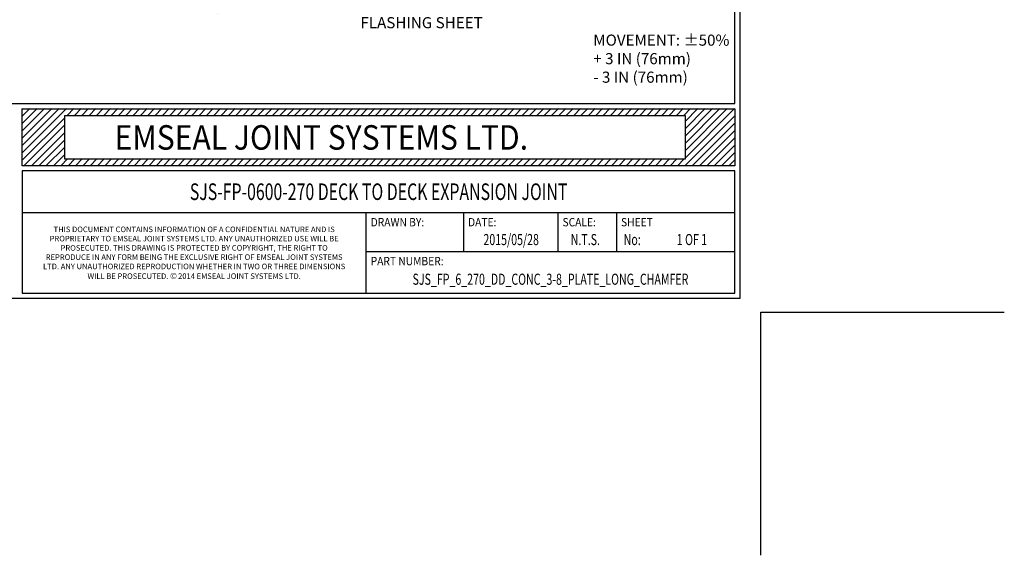
# Model space of a CAD drawing. Extents: x -308 to 3254, y -284 to 1977.
# Drawn here: x 18 to 43, y -6 to 7 of the extents above; entities that cross this region are included whole.
import ezdxf
from ezdxf.enums import TextEntityAlignment as Align

# ---------------------------------------------------------------- set-up
doc = ezdxf.new("R2010")
doc.units = 0
doc.header["$LTSCALE"] = 5
doc.header["$MEASUREMENT"] = 0
doc.layers.get('0').update_dxf_attribs({"color": 200, "linetype": 'CONTINUOUS'})
doc.layers.get('DEFPOINTS').update_dxf_attribs({"linetype": 'CONTINUOUS'})
for name, color, linetype, lineweight in [('CONCRETE - H', 130, 'CONTINUOUS', 9), ('TBLOCK-T1', 7, 'CONTINUOUS', 15), ('TBLOCK-T2', 7, 'CONTINUOUS', 18), ('TBLOCK-T3', 241, 'CONTINUOUS', 20), ('TBLOCK-T5', 111, 'CONTINUOUS', 30), ('TEXT - 4', 241, 'CONTINUOUS', 25)]:
    doc.layers.add(name, color=color, linetype=linetype, lineweight=lineweight)
doc.styles.add('ROMANC', font='ROMANC.shx', dxfattribs={"width": 0.7, "height": 3.2})
doc.styles.add('ROMANS', font='romans', dxfattribs={"width": 0.9})
doc.styles.add('ROMANT', font='ROMANT.shx', dxfattribs={"width": 0.9, "height": 6.3})

# ---------------------------------------------------------------- blocks, each defined once
blk = doc.blocks.new('*X4')
at = {"color": 0}
for p, q in [((136.3, 33.06), (144.79, 41.56)), ((136.3, 34.47), (143.38, 41.56)), ((136.3, 35.89), (141.97, 41.56)), ((136.3, 37.3), (140.55, 41.56)), ((136.3, 38.71), (139.14, 41.56)), ((136.3, 40.13), (137.72, 41.56)), ((136.3, 41.54), (136.31, 41.56)), ((144.91, 40.26), (146.21, 41.56)), ((146.32, 40.26), (147.62, 41.56)), ((147.74, 40.26), (149.04, 41.56)), ((149.15, 40.26), (150.45, 41.56)), ((150.56, 40.26), (151.86, 41.56)), ((151.98, 40.26), (153.28, 41.56)), ((153.39, 40.26), (154.69, 41.56)), ((154.81, 40.26), (156.11, 41.56)), ((156.22, 40.26), (157.52, 41.56)), ((157.64, 40.26), (158.94, 41.56)), ((159.05, 40.26), (160.35, 41.56)), ((160.46, 40.26), (161.76, 41.56)), ((161.88, 40.26), (163.18, 41.56)), ((163.29, 40.26), (164.59, 41.56)), ((164.71, 40.26), (166.01, 41.56)), ((166.12, 40.26), (167.42, 41.56)), ((167.54, 40.26), (168.84, 41.56)), ((168.95, 40.26), (170.25, 41.56)), ((170.36, 40.26), (171.66, 41.56)), ((171.78, 40.26), (173.08, 41.56)), ((173.19, 40.26), (174.49, 41.56)), ((174.61, 40.26), (175.91, 41.56)), ((176.02, 40.26), (177.32, 41.56)), ((177.43, 40.26), (178.73, 41.56)), ((178.85, 40.26), (180.15, 41.56)), ((180.26, 40.26), (181.56, 41.56)), ((181.68, 40.26), (182.98, 41.56)), ((183.09, 40.26), (184.39, 41.56)), ((184.51, 40.26), (185.81, 41.56)), ((185.92, 40.26), (187.22, 41.56)), ((187.33, 40.26), (188.63, 41.56)), ((188.75, 40.26), (190.05, 41.56)), ((190.16, 40.26), (191.46, 41.56)), ((191.58, 40.26), (192.88, 41.56)), ((192.99, 40.26), (194.29, 41.56)), ((194.41, 40.26), (195.71, 41.56)), ((195.82, 40.26), (197.12, 41.56)), ((197.23, 40.26), (198.53, 41.56)), ((198.65, 40.26), (199.95, 41.56)), ((200.06, 40.26), (201.36, 41.56)), ((201.48, 40.26), (202.78, 41.56)), ((202.89, 40.26), (204.19, 41.56)), ((204.3, 40.26), (205.6, 41.56)), ((205.72, 40.26), (207.02, 41.56)), ((207.13, 40.26), (208.43, 41.56)), ((208.55, 40.26), (209.85, 41.56)), ((209.96, 40.26), (211.26, 41.56)), ((211.38, 40.26), (212.68, 41.56)), ((212.79, 40.26), (214.09, 41.56)), ((214.2, 40.26), (215.5, 41.56)), ((215.62, 40.26), (216.92, 41.56)), ((217.03, 40.26), (218.33, 41.56)), ((218.45, 40.26), (219.75, 41.56)), ((219.86, 40.26), (221.16, 41.56)), ((221.28, 40.26), (222.58, 41.56)), ((222.69, 40.26), (223.99, 41.56)), ((224.1, 40.26), (225.4, 41.56)), ((225.52, 40.26), (226.82, 41.56)), ((226.93, 40.26), (228.23, 41.56)), ((228.35, 40.26), (229.65, 41.56)), ((229.76, 40.26), (231.06, 41.56)), ((231.17, 40.26), (232.47, 41.56)), ((232.59, 40.26), (233.89, 41.56)), ((234, 40.26), (235.3, 41.56)), ((235.42, 40.26), (236.72, 41.56)), ((236.83, 40.26), (238.13, 41.56)), ((238.25, 40.26), (239.55, 41.56)), ((239.66, 40.26), (240.96, 41.56)), ((241.07, 40.26), (242.37, 41.56)), ((242.49, 40.26), (243.79, 41.56)), ((243.9, 40.26), (245.2, 41.56)), ((245.32, 40.26), (246.62, 41.56)), ((246.73, 40.26), (248.03, 41.56)), ((248.15, 40.26), (249.45, 41.56)), ((249.56, 40.26), (250.86, 41.56)), ((250.97, 40.26), (252.27, 41.56)), ((252.39, 40.26), (253.69, 41.56)), ((253.8, 40.26), (255.1, 41.56)), ((255.22, 40.26), (256.52, 41.56)), ((256.63, 40.26), (257.93, 41.56)), ((258.04, 40.26), (259.34, 41.56)), ((259.46, 40.26), (260.76, 41.56)), ((260.87, 40.26), (262.17, 41.56)), ((262.29, 40.26), (263.59, 41.56)), ((263.7, 40.26), (265, 41.56)), ((263.9, 30.56), (273.55, 40.2)), ((263.94, 39.08), (266.42, 41.56)), ((263.94, 37.66), (267.83, 41.56)), ((263.94, 36.25), (269.24, 41.56)), ((263.94, 34.83), (270.66, 41.56)), ((263.94, 33.42), (272.07, 41.56)), ((263.94, 32), (273.49, 41.56)), ((136.3, 31.64), (144.47, 39.82)), ((136.62, 30.56), (144.47, 38.41)), ((265.32, 30.56), (273.55, 38.79)), ((138.04, 30.56), (144.47, 36.99)), ((266.73, 30.56), (273.55, 37.38)), ((139.45, 30.56), (144.47, 35.58)), ((140.86, 30.56), (144.47, 34.16)), ((268.14, 30.56), (273.55, 35.96)), ((269.56, 30.56), (273.55, 34.55)), ((142.28, 30.56), (144.47, 32.75)), ((270.97, 30.56), (273.55, 33.13)), ((143.69, 30.56), (144.99, 31.86)), ((145.11, 30.56), (146.41, 31.86)), ((146.52, 30.56), (147.82, 31.86)), ((147.94, 30.56), (149.24, 31.86)), ((149.35, 30.56), (150.65, 31.86)), ((150.76, 30.56), (152.06, 31.86)), ((152.18, 30.56), (153.48, 31.86)), ((153.59, 30.56), (154.89, 31.86)), ((155.01, 30.56), (156.31, 31.86)), ((156.42, 30.56), (157.72, 31.86)), ((157.84, 30.56), (159.14, 31.86)), ((159.25, 30.56), (160.55, 31.86)), ((160.66, 30.56), (161.96, 31.86)), ((162.08, 30.56), (163.38, 31.86)), ((163.49, 30.56), (164.79, 31.86)), ((164.91, 30.56), (166.21, 31.86)), ((166.32, 30.56), (167.62, 31.86)), ((167.73, 30.56), (169.03, 31.86)), ((169.15, 30.56), (170.45, 31.86)), ((170.56, 30.56), (171.86, 31.86)), ((171.98, 30.56), (173.28, 31.86)), ((173.39, 30.56), (174.69, 31.86)), ((174.81, 30.56), (176.11, 31.86)), ((176.22, 30.56), (177.52, 31.86)), ((177.63, 30.56), (178.93, 31.86)), ((179.05, 30.56), (180.35, 31.86)), ((180.46, 30.56), (181.76, 31.86)), ((181.88, 30.56), (183.18, 31.86)), ((183.29, 30.56), (184.59, 31.86)), ((184.71, 30.56), (186.01, 31.86)), ((186.12, 30.56), (187.42, 31.86)), ((187.53, 30.56), (188.83, 31.86)), ((188.95, 30.56), (190.25, 31.86)), ((190.36, 30.56), (191.66, 31.86)), ((191.78, 30.56), (193.08, 31.86)), ((193.19, 30.56), (194.49, 31.86)), ((194.6, 30.56), (195.9, 31.86)), ((196.02, 30.56), (197.32, 31.86)), ((197.43, 30.56), (198.73, 31.86)), ((198.85, 30.56), (200.15, 31.86)), ((200.26, 30.56), (201.56, 31.86)), ((201.68, 30.56), (202.98, 31.86)), ((203.09, 30.56), (204.39, 31.86)), ((204.5, 30.56), (205.8, 31.86)), ((205.92, 30.56), (207.22, 31.86)), ((207.33, 30.56), (208.63, 31.86)), ((208.75, 30.56), (210.05, 31.86)), ((210.16, 30.56), (211.46, 31.86)), ((211.58, 30.56), (212.88, 31.86)), ((212.99, 30.56), (214.29, 31.86)), ((214.4, 30.56), (215.7, 31.86)), ((215.82, 30.56), (217.12, 31.86)), ((217.23, 30.56), (218.53, 31.86)), ((218.65, 30.56), (219.95, 31.86)), ((220.06, 30.56), (221.36, 31.86)), ((221.47, 30.56), (222.77, 31.86)), ((222.89, 30.56), (224.19, 31.86)), ((224.3, 30.56), (225.6, 31.86)), ((225.72, 30.56), (227.02, 31.86)), ((227.13, 30.56), (228.43, 31.86)), ((228.55, 30.56), (229.85, 31.86)), ((229.96, 30.56), (231.26, 31.86)), ((231.37, 30.56), (232.67, 31.86)), ((232.79, 30.56), (234.09, 31.86)), ((234.2, 30.56), (235.5, 31.86)), ((235.62, 30.56), (236.92, 31.86)), ((237.03, 30.56), (238.33, 31.86)), ((238.45, 30.56), (239.75, 31.86)), ((239.86, 30.56), (241.16, 31.86)), ((241.27, 30.56), (242.57, 31.86)), ((242.69, 30.56), (243.99, 31.86)), ((244.1, 30.56), (245.4, 31.86)), ((245.52, 30.56), (246.82, 31.86)), ((246.93, 30.56), (248.23, 31.86)), ((248.34, 30.56), (249.64, 31.86)), ((249.76, 30.56), (251.06, 31.86)), ((251.17, 30.56), (252.47, 31.86)), ((252.59, 30.56), (253.89, 31.86)), ((254, 30.56), (255.3, 31.86)), ((255.42, 30.56), (256.72, 31.86)), ((256.83, 30.56), (258.13, 31.86)), ((258.24, 30.56), (259.54, 31.86)), ((259.66, 30.56), (260.96, 31.86)), ((261.07, 30.56), (262.37, 31.86)), ((262.49, 30.56), (263.79, 31.86)), ((272.39, 30.56), (273.55, 31.72))]:
    blk.add_line(p, q, dxfattribs=at)

msp = doc.modelspace()

# ---------------------------------------------------------------- hatches: boundary and pattern name
at = {"layer": 'CONCRETE - H'}
h = msp.add_hatch(dxfattribs=at)
h.set_pattern_fill('AR-CONC', color=256, scale=0.1875)
h.set_pattern_definition([(50, (-79.0563, 423.9767), (1.3448628, -0.1176603), [0.140625, -1.546875]), (355, (-79.0563, 423.9767), (-0.2601588, 1.4103603), [0.1125, -1.2375]), (100.45144, (-78.9443, 423.9669), (1.084704, 1.2927), [0.119513, -1.3146415]), (46.1842, (-79.0563, 424.3517), (2.0010775, -0.3103487), [0.2109375, -2.3203125]), (96.63564, (-78.8896, 424.3258), (1.752491, 1.826472), [0.179269, -1.971963]), (351.18416, (-79.0563, 424.3517), (1.752491, 1.826472), [0.16875, -1.85625]), (21, (-78.8688, 424.258), (1.1192007, -0.7549104), [0.140625, -1.546875]), (326, (-78.8688, 424.258), (0.4562162, 1.3596563), [0.1125, -1.2375]), (71.45144, (-78.7756, 424.195), (1.575417, 0.604746), [0.119513, -1.3146415]), (37.5, (-79.05634, 423.9767), (0.02279973, 0.624176), [0, -1.2225, 0, -1.25625, 0, -1.2421875]), (7.5, (-79.05634, 423.9767), (0.4932554, 0.739522), [0, -0.71625, 0, -1.194375, 0, -0.4734375]), (327.5, (-79.47446, 423.9767), (1.00091707, -0.0422904), [0, -0.46875, 0, -1.4625, 0, -1.940625]), (317.5, (-79.662, 423.9767), (1.093474, 0.1876968), [0, -0.609375, 0, -0.97125, 0, -1.378125])])
edge = h.paths.add_edge_path()
edge.add_line((27.67426, 9.67442), (23.96877, 9.67442))
edge.add_line((23.96877, 9.67442), (23.96877, 8.85874))
edge.add_line((23.96877, 8.85874), (23.70319, 8.93192))
edge.add_line((23.70319, 8.93192), (23.81344, 8.82847))
edge.add_line((23.81344, 8.82847), (23.50129, 8.87757))
edge.add_line((23.50129, 8.87757), (23.50129, 9.67442))
edge.add_line((23.50129, 9.67442), (20.56304, 9.67442))
edge.add_line((20.56304, 9.67442), (20.56304, 7.66107))
edge.add_spline(control_points=[(20.62832, 7.66107), (21.06788, 7.67796), (21.99938, 7.71375), (23.80167, 7.02338), (25.11699, 9.02141), (27.45727, 8.52829), (27.63703, 9.4778), (27.67426, 9.67442)], knot_values=[0, 0, 0, 0, 1.33230819, 2.8233224, 5.14156946, 7.28775858, 7.84826059, 7.84826059, 7.84826059, 7.84826059], degree=3, periodic=0)
h.paths.add_polyline_path([(21.94263, 7.63088), (24.33863, 7.63088), (24.33863, 8.51754), (21.94263, 8.51754)], flags=16)

# ---------------------------------------------------------------- linework, layer by layer
at = {"layer": 'DEFPOINTS'}
for p, q in [((37.065, -6.125), (37.065, 0)), ((37.065, 0), (43.19, 0))]:
    msp.add_line(p, q, dxfattribs=at)
at = {"layer": 'TBLOCK-T5'}
for p, q in [((18.46987, 2.51048), (36.4093, 2.51048)), ((27.12269, 0.4807), (27.12269, 2.51048)), ((29.57408, 2.51048), (29.57408, 1.53021)), ((31.95174, 2.51048), (31.95174, 1.53021)), ((33.42362, 2.51048), (33.42362, 1.53021)), ((27.12269, 1.53021), (36.4093, 1.53021))]:
    msp.add_line(p, q, dxfattribs=at)
for points in [[(36.54, 27.44), (0.525, 27.44), (0.525, 0.35), (36.54, 0.35)], [(36.4093, 5.25524), (36.4093, 27.3093), (0.6557, 27.3093), (0.6557, 5.25524)], [(36.4093, 3.6868), (18.46987, 3.6868), (18.46987, 5.12453), (36.4093, 5.12453)], [(35.15277, 3.85672), (19.53852, 3.85672), (19.53852, 4.95462), (35.15277, 4.95462)], [(36.4093, 3.5561), (18.46987, 3.5561), (18.46987, 0.4807), (36.4093, 0.4807)]]:
    msp.add_lwpolyline(points, close=True, dxfattribs=at)

# ---------------------------------------------------------------- block references
at = {"layer": 'TBLOCK-T5', "xscale": 0.130702680632794, "yscale": 0.130702680632794, "zscale": 0.130702680632794}
msp.add_blockref('*X4', (0.6557, -0.30693), dxfattribs=at)

# ---------------------------------------------------------------- texts
at = {"layer": 'TBLOCK-T1', "insert": (22.79628, 1.49559), "char_height": 0.14, "width": 7.8044922, "attachment_point": 5, "style": 'ROMANS'}
msp.add_mtext('THIS DOCUMENT CONTAINS INFORMATION OF A CONFIDENTIAL NATURE AND IS PROPRIETARY TO EMSEAL JOINT SYSTEMS LTD. ANY UNAUTHORIZED USE WILL BE PROSECUTED. THIS DRAWING IS PROTECTED BY COPYRIGHT, THE RIGHT TO REPRODUCE IN ANY FORM BEING THE EXCLUSIVE RIGHT OF EMSEAL JOINT SYSTEMS LTD. ANY UNAUTHORIZED REPRODUCTION WHETHER IN TWO OR THREE DIMENSIONS WILL BE PROSECUTED. {\\fArial|b0|i0|c0|p34;\\H1.0833x;©\\fMS Shell Dlg 2|b0|i0|c0|p0;\\H0.65385x; \\Fromans|c0;\\H1.4118x;2014 EMSEAL JOINT SYSTEMS LTD.}', dxfattribs=at)
at = {"layer": 'TBLOCK-T2', "style": 'ROMANS', "width": 0.9}
for s, p in [('DRAWN BY:', (27.2405, 2.16053)), ('DATE:', (29.6919, 2.16053)), ('SCALE:', (32.06955, 2.16053)), ('SHEET ', (33.54143, 2.16053)), ('PART NUMBER:', (27.2405, 1.18026))]:
    msp.add_text(s, height=0.21, dxfattribs=at).set_placement(p)
at = {"layer": 'TBLOCK-T3', "style": 'ROMANC', "width": 0.7}
for s, height, p in [('SJS-FP-0600-270 DECK TO DECK EXPANSION JOINT', 0.4182486, (27.43958, 3.03329)), ('SJS_FP_6_270_DD_CONC_3-8_PLATE_LONG_CHAMFER', 0.28, (31.76599, 0.82873))]:
    msp.add_text(s, height=height, dxfattribs=at).set_placement(p, align=Align.MIDDLE_CENTER)
for s, p in [('2015/05/28', (30.77652, 1.68806)), ('1 OF 1', (35.32714, 1.68806))]:
    msp.add_text(s, height=0.28, dxfattribs=at).set_placement(p, align=Align.CENTER)
for s, p in [('N.T.S.', (32.27577, 1.68806)), ('No:', (33.6086, 1.68806))]:
    msp.add_text(s, height=0.28, dxfattribs=at).set_placement(p)
at = {"layer": 'TBLOCK-T5', "style": 'ROMANT', "width": 0.9}
msp.add_text('EMSEAL JOINT SYSTEMS LTD.', height=0.6175702, dxfattribs=at).set_placement((20.79274, 4.09153))
at = {"layer": 'TEXT - 4', "insert": (26.98194, 8.36367), "char_height": 0.28, "attachment_point": 1, "style": 'ROMANS'}
msp.add_mtext_dynamic_manual_height_columns('DECK WATERPROOFING OVERLAY \\PFULLY ADHERED TO FP SIDE \\PFLASHING SHEET', width=8.9673864, gutter_width=90, heights=[0], dxfattribs=at)
at = {"layer": 'TEXT - 4', "insert": (32.84336, 6.99088), "char_height": 0.28, "attachment_point": 1, "style": 'ROMANS'}
msp.add_mtext('MOVEMENT: ±50%\\P^I^I+ 3 IN (76mm)\\P^I^I- 3 IN (76mm)', dxfattribs=at)

doc.saveas('drawing.dxf')
